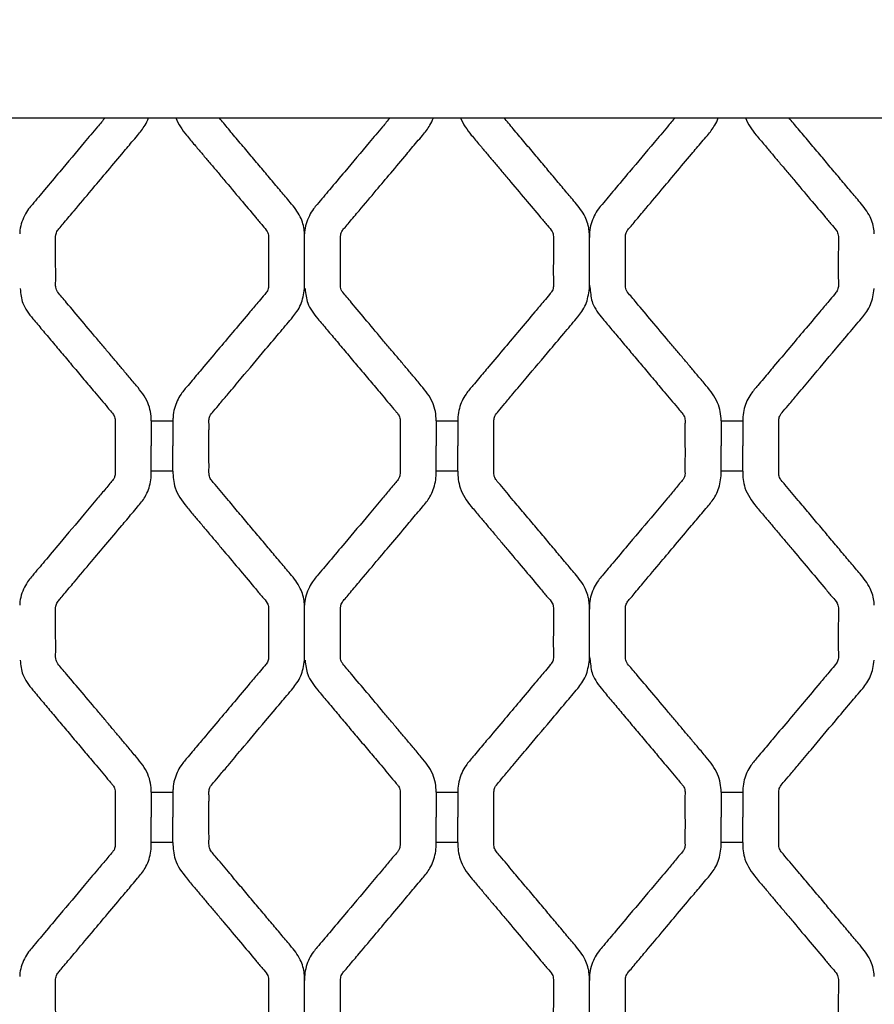
# Model space of a CAD drawing. Units: millimetres. Extents: x 0 to 415, y 0 to 293.
# Drawn here: x 65 to 77, y 94 to 107 of the extents above; entities that cross this region are included whole.
import ezdxf
from ezdxf.enums import TextEntityAlignment as Align

# ---------------------------------------------------------------- set-up
doc = ezdxf.new("R2010")
doc.units = ezdxf.units.MM
doc.layers.add('C__MKT_-_PROJECT', color=7, linetype='Continuous')
doc.layers.add('MODEL_&_ANNOTATIONS', color=7, linetype='Continuous')
doc.styles.add('SEACAD_Arial', font='arial.ttf')
doc.dimstyles.new('MKT', dxfattribs={"dimtxt": 2.5, "dimasz": 2.5, "dimexe": 1.25, "dimexo": 0, "dimtad": 1, "dimdec": 0, "dimlfac": 20, "dimdsep": 46, "dimtxsty": 'SEACAD_Arial', "dimblk1": '_SE_FILLED', "dimblk2": '_SE_FILLED', "dimsah": 1, "dimcen": 1.25, "dimadec": 1, "dimazin": 0, "dimtfac": 0.5, "dimtmove": 0, "dimatfit": 3, "dimfxl": 1, "dimarcsym": 0})

# ---------------------------------------------------------------- blocks, each defined once
blk = doc.blocks.new('SE2')
at = {"layer": 'C__MKT_-_PROJECT', "color": 7, "linetype": 'Continuous'}
for p, q in [((40.206, 105.848), (95.206, 105.848)), ((69.441, 103.478), (69.441, 104.24)), ((73.388, 103.478), (73.388, 104.24)), ((67.317, 101.648), (67.317, 101.3)), ((67.317, 101.648), (67.617, 101.648)), ((67.617, 101.648), (67.617, 101.3)), ((71.265, 101.648), (71.265, 101.3)), ((71.265, 101.648), (71.565, 101.648)), ((71.565, 101.648), (71.565, 101.3)), ((75.212, 101.648), (75.212, 101.3)), ((75.212, 101.648), (75.512, 101.648)), ((75.512, 101.648), (75.512, 101.3)), ((67.317, 100.95), (67.317, 101.3)), ((67.617, 100.95), (67.617, 101.3)), ((71.265, 100.95), (71.265, 101.3)), ((71.565, 100.95), (71.565, 101.3)), ((75.212, 100.95), (75.212, 101.3)), ((75.512, 100.95), (75.512, 101.3)), ((67.617, 100.95), (67.317, 100.95)), ((71.565, 100.95), (71.265, 100.95)), ((75.512, 100.95), (75.212, 100.95)), ((69.441, 98.331), (69.441, 99.093)), ((73.388, 98.33), (73.388, 99.092)), ((67.317, 96.5), (67.317, 96.153)), ((67.317, 96.5), (67.617, 96.5)), ((67.617, 96.5), (67.617, 96.153)), ((71.265, 96.5), (71.265, 96.153)), ((71.265, 96.5), (71.565, 96.5)), ((71.565, 96.5), (71.565, 96.153)), ((75.212, 96.5), (75.212, 96.153)), ((75.212, 96.5), (75.512, 96.5)), ((75.512, 96.5), (75.512, 96.153)), ((67.317, 95.803), (67.317, 96.153)), ((67.617, 95.803), (67.617, 96.153)), ((71.265, 95.803), (71.265, 96.153)), ((71.565, 95.803), (71.565, 96.153)), ((75.212, 95.803), (75.212, 96.153)), ((75.512, 95.803), (75.512, 96.153)), ((67.617, 95.803), (67.317, 95.803)), ((71.565, 95.803), (71.265, 95.803)), ((75.512, 95.803), (75.212, 95.803)), ((69.441, 93.183), (69.441, 93.945)), ((73.388, 93.183), (73.388, 93.945))]:
    blk.add_line(p, q, dxfattribs=at)
for points, knots in [([(66.679, 105.848), (66.644, 105.805), (66.547, 105.691), (66.337, 105.441), (66.092, 105.15), (65.852, 104.865), (65.709, 104.693), (65.61, 104.577), (65.537, 104.455), (65.496, 104.329), (65.495, 104.248), (65.495, 104.24)], [0.242201, 0.242201, 0.242201, 0.242201, 0.304304, 0.4114743, 0.6093351, 0.7320482, 0.830757, 0.8616359, 0.9032343, 0.9913931, 1, 1, 1, 1]), ([(67.317, 101.648), (67.317, 101.649), (67.317, 101.729), (67.285, 101.92), (67.134, 102.108), (67.002, 102.263), (66.899, 102.386), (66.8, 102.504), (66.697, 102.626), (66.549, 102.802), (66.364, 103.023), (66.193, 103.224), (66.083, 103.358), (66.03, 103.414), (66.002, 103.461), (65.994, 103.492), (65.991, 103.524), (65.994, 103.618), (65.991, 103.84), (65.993, 104.061), (65.992, 104.22), (66.002, 104.255), (66.021, 104.291), (66.062, 104.335), (66.138, 104.428), (66.283, 104.599), (66.474, 104.827), (66.694, 105.089), (66.858, 105.283), (66.979, 105.427), (67.051, 105.513), (67.139, 105.616), (67.225, 105.722), (67.266, 105.809), (67.279, 105.844)], [0, 0, 0, 0, 0.0006029, 0.0473212, 0.1004791, 0.1337895, 0.1618959, 0.1900033, 0.2198492, 0.2514336, 0.3187666, 0.3805649, 0.3992387, 0.4156231, 0.4234024, 0.4298204, 0.4332204, 0.4416204, 0.4824104, 0.5573824, 0.565473, 0.5711476, 0.5771449, 0.5881257, 0.6046299, 0.6444745, 0.7135186, 0.7712764, 0.8356739, 0.8553224, 0.8764022, 0.8989134, 0.9310461, 0.9521768, 0.9521768, 0.9521768, 0.9521768]), ([(67.656, 105.846), (67.689, 105.758), (67.781, 105.631), (67.913, 105.478), (68.016, 105.355), (68.114, 105.238), (68.217, 105.117), (68.364, 104.942), (68.546, 104.723), (68.728, 104.512), (68.848, 104.361), (68.917, 104.292), (68.939, 104.237), (68.943, 104.198), (68.942, 104.152), (68.942, 104.081), (68.942, 103.89), (68.937, 103.693), (68.945, 103.523), (68.938, 103.479), (68.923, 103.439), (68.875, 103.385), (68.795, 103.288), (68.655, 103.122), (68.474, 102.907), (68.261, 102.654), (68.097, 102.459), (67.976, 102.315), (67.903, 102.229), (67.82, 102.129), (67.71, 102.005), (67.642, 101.855), (67.618, 101.722), (67.618, 101.668), (67.618, 101.648)], [0.0475041, 0.0475041, 0.0475041, 0.0475041, 0.0998777, 0.133143, 0.1611879, 0.1891786, 0.2188411, 0.2501753, 0.3168963, 0.3782444, 0.405738, 0.42532, 0.4316172, 0.4384146, 0.4472859, 0.4572108, 0.4780515, 0.5541573, 0.5675383, 0.573286, 0.579069, 0.5907307, 0.6133437, 0.6496854, 0.7121231, 0.770258, 0.8348164, 0.8545051, 0.8756264, 0.8981804, 0.9268145, 0.967921, 0.989419, 1, 1, 1, 1]), ([(69.439, 104.24), (69.439, 104.254), (69.436, 104.33), (69.387, 104.495), (69.253, 104.663), (69.11, 104.831), (68.973, 104.994), (68.83, 105.165), (68.682, 105.34), (68.534, 105.516), (68.39, 105.686), (68.299, 105.797), (68.256, 105.848)], [0, 0, 0, 0, 0.0151443, 0.0903748, 0.1822571, 0.2571371, 0.3386717, 0.4223491, 0.5075415, 0.5962869, 0.6816718, 0.7577602, 0.7577602, 0.7577602, 0.7577602]), ([(70.627, 105.848), (70.592, 105.805), (70.494, 105.691), (70.285, 105.441), (70.04, 105.15), (69.8, 104.865), (69.656, 104.693), (69.557, 104.577), (69.484, 104.455), (69.444, 104.329), (69.442, 104.248), (69.442, 104.24)], [0.242201, 0.242201, 0.242201, 0.242201, 0.304304, 0.4114743, 0.6093351, 0.7320482, 0.830757, 0.8616359, 0.9032343, 0.9913931, 1, 1, 1, 1]), ([(71.265, 101.648), (71.265, 101.649), (71.265, 101.729), (71.232, 101.92), (71.082, 102.108), (70.949, 102.263), (70.846, 102.386), (70.747, 102.504), (70.644, 102.626), (70.496, 102.802), (70.312, 103.023), (70.14, 103.224), (70.031, 103.358), (69.978, 103.414), (69.949, 103.461), (69.941, 103.492), (69.939, 103.524), (69.941, 103.618), (69.938, 103.84), (69.941, 104.061), (69.939, 104.22), (69.949, 104.255), (69.968, 104.291), (70.009, 104.335), (70.085, 104.428), (70.231, 104.599), (70.422, 104.827), (70.642, 105.089), (70.805, 105.283), (70.926, 105.427), (70.999, 105.513), (71.086, 105.616), (71.173, 105.722), (71.213, 105.809), (71.226, 105.844)], [0, 0, 0, 0, 0.0006029, 0.0473212, 0.1004791, 0.1337895, 0.1618959, 0.1900033, 0.2198492, 0.2514336, 0.3187666, 0.3805649, 0.3992387, 0.4156231, 0.4234024, 0.4298204, 0.4332204, 0.4416204, 0.4824104, 0.5573824, 0.565473, 0.5711476, 0.5771449, 0.5881257, 0.6046299, 0.6444745, 0.7135186, 0.7712764, 0.8356739, 0.8553224, 0.8764022, 0.8989134, 0.9310461, 0.9521768, 0.9521768, 0.9521768, 0.9521768]), ([(71.603, 105.846), (71.636, 105.758), (71.728, 105.631), (71.861, 105.478), (71.963, 105.355), (72.062, 105.238), (72.164, 105.117), (72.311, 104.942), (72.494, 104.723), (72.675, 104.512), (72.796, 104.361), (72.864, 104.292), (72.886, 104.237), (72.891, 104.198), (72.889, 104.152), (72.89, 104.081), (72.89, 103.89), (72.885, 103.693), (72.892, 103.523), (72.885, 103.479), (72.87, 103.439), (72.823, 103.385), (72.742, 103.288), (72.602, 103.122), (72.422, 102.907), (72.209, 102.654), (72.045, 102.459), (71.924, 102.315), (71.85, 102.229), (71.768, 102.129), (71.658, 102.005), (71.589, 101.855), (71.566, 101.722), (71.566, 101.668), (71.566, 101.648)], [0.0475041, 0.0475041, 0.0475041, 0.0475041, 0.0998777, 0.133143, 0.1611879, 0.1891786, 0.2188411, 0.2501753, 0.3168963, 0.3782444, 0.405738, 0.42532, 0.4316172, 0.4384146, 0.4472859, 0.4572108, 0.4780515, 0.5541573, 0.5675383, 0.573286, 0.579069, 0.5907307, 0.6133437, 0.6496854, 0.7121231, 0.770258, 0.8348164, 0.8545051, 0.8756264, 0.8981804, 0.9268145, 0.967921, 0.989419, 1, 1, 1, 1]), ([(73.387, 104.24), (73.386, 104.254), (73.383, 104.33), (73.335, 104.495), (73.2, 104.663), (73.057, 104.831), (72.92, 104.994), (72.777, 105.165), (72.63, 105.34), (72.482, 105.516), (72.338, 105.686), (72.247, 105.797), (72.203, 105.848)], [0, 0, 0, 0, 0.0151443, 0.0903748, 0.1822571, 0.2571371, 0.3386717, 0.4223491, 0.5075415, 0.5962869, 0.6816718, 0.7577602, 0.7577602, 0.7577602, 0.7577602]), ([(74.574, 105.848), (74.539, 105.805), (74.442, 105.691), (74.232, 105.441), (73.987, 105.15), (73.747, 104.865), (73.604, 104.693), (73.505, 104.577), (73.431, 104.454), (73.39, 104.316), (73.387, 104.212), (73.387, 104.187)], [0.188414, 0.188414, 0.188414, 0.188414, 0.2367254, 0.3200958, 0.4740165, 0.569478, 0.646266, 0.6702874, 0.7026478, 0.7712287, 0.7933844, 0.7933844, 0.7933844, 0.7933844]), ([(75.212, 101.648), (75.212, 101.649), (75.212, 101.729), (75.18, 101.92), (75.029, 102.108), (74.897, 102.263), (74.794, 102.386), (74.695, 102.504), (74.592, 102.626), (74.444, 102.802), (74.259, 103.023), (74.088, 103.224), (73.978, 103.358), (73.925, 103.414), (73.897, 103.461), (73.889, 103.492), (73.886, 103.524), (73.889, 103.618), (73.886, 103.84), (73.888, 104.061), (73.887, 104.22), (73.897, 104.255), (73.916, 104.291), (73.957, 104.335), (74.033, 104.428), (74.178, 104.599), (74.369, 104.827), (74.589, 105.089), (74.753, 105.283), (74.874, 105.427), (74.946, 105.513), (75.034, 105.616), (75.12, 105.722), (75.161, 105.809), (75.174, 105.844)], [0, 0, 0, 0, 0.0006029, 0.0473212, 0.1004791, 0.1337895, 0.1618959, 0.1900033, 0.2198492, 0.2514336, 0.3187666, 0.3805649, 0.3992387, 0.4156231, 0.4234024, 0.4298204, 0.4332204, 0.4416204, 0.4824104, 0.5573824, 0.565473, 0.5711476, 0.5771449, 0.5881257, 0.6046299, 0.6444745, 0.7135186, 0.7712764, 0.8356739, 0.8553224, 0.8764022, 0.8989134, 0.9310461, 0.9521768, 0.9521768, 0.9521768, 0.9521768]), ([(75.551, 105.846), (75.584, 105.758), (75.676, 105.631), (75.808, 105.478), (75.911, 105.355), (76.009, 105.238), (76.112, 105.117), (76.259, 104.942), (76.441, 104.723), (76.623, 104.512), (76.743, 104.361), (76.812, 104.292), (76.834, 104.237), (76.838, 104.198), (76.837, 104.152), (76.837, 104.081), (76.837, 103.89), (76.832, 103.693), (76.84, 103.523), (76.833, 103.479), (76.818, 103.439), (76.77, 103.385), (76.69, 103.288), (76.55, 103.122), (76.369, 102.907), (76.156, 102.654), (75.992, 102.459), (75.871, 102.315), (75.798, 102.229), (75.715, 102.129), (75.605, 102.005), (75.537, 101.855), (75.513, 101.722), (75.513, 101.668), (75.513, 101.648)], [0.0475041, 0.0475041, 0.0475041, 0.0475041, 0.0998777, 0.133143, 0.1611879, 0.1891786, 0.2188411, 0.2501753, 0.3168963, 0.3782444, 0.405738, 0.42532, 0.4316172, 0.4384146, 0.4472859, 0.4572108, 0.4780515, 0.5541573, 0.5675383, 0.573286, 0.579069, 0.5907307, 0.6133437, 0.6496854, 0.7121231, 0.770258, 0.8348164, 0.8545051, 0.8756264, 0.8981804, 0.9268145, 0.967921, 0.989419, 1, 1, 1, 1]), ([(77.334, 104.24), (77.334, 104.254), (77.331, 104.33), (77.282, 104.495), (77.148, 104.663), (77.005, 104.831), (76.868, 104.994), (76.725, 105.165), (76.577, 105.34), (76.429, 105.516), (76.285, 105.686), (76.194, 105.797), (76.151, 105.848)], [0, 0, 0, 0, 0.0151443, 0.0903748, 0.1822571, 0.2571371, 0.3386717, 0.4223491, 0.5075415, 0.5962869, 0.6816718, 0.7577602, 0.7577602, 0.7577602, 0.7577602]), ([(65.502, 103.48), (65.509, 103.405), (65.523, 103.258), (65.664, 103.074), (65.809, 102.906), (65.945, 102.743), (66.088, 102.574), (66.234, 102.399), (66.382, 102.224), (66.542, 102.033), (66.67, 101.883), (66.757, 101.777), (66.793, 101.737), (66.81, 101.702), (66.82, 101.659), (66.816, 101.593), (66.818, 101.469), (66.817, 101.376), (66.817, 101.3)], [0, 0, 0, 0, 0.077372, 0.175301, 0.250705, 0.332672, 0.416817, 0.502588, 0.592048, 0.678247, 0.786046, 0.816371, 0.834749, 0.847109, 0.859972, 0.884724, 0.921799, 1, 1, 1, 1]), ([(68.117, 101.3), (68.117, 101.369), (68.117, 101.444), (68.117, 101.546), (68.118, 101.602), (68.115, 101.657), (68.127, 101.723), (68.192, 101.794), (68.276, 101.896), (68.405, 102.048), (68.615, 102.299), (68.859, 102.587), (69.096, 102.871), (69.245, 103.044), (69.341, 103.165), (69.411, 103.294), (69.428, 103.397), (69.44, 103.479)], [0, 0, 0, 0, 0.07122, 0.093616, 0.115341, 0.134543, 0.156575, 0.188983, 0.241203, 0.307616, 0.415607, 0.614312, 0.73776, 0.837091, 0.872989, 0.914579, 1, 1, 1, 1]), ([(69.449, 103.48), (69.456, 103.405), (69.471, 103.258), (69.612, 103.074), (69.756, 102.906), (69.893, 102.743), (70.035, 102.574), (70.182, 102.399), (70.33, 102.224), (70.49, 102.033), (70.617, 101.883), (70.705, 101.777), (70.741, 101.737), (70.757, 101.702), (70.767, 101.659), (70.763, 101.593), (70.766, 101.469), (70.765, 101.376), (70.765, 101.3)], [0, 0, 0, 0, 0.077372, 0.175301, 0.250705, 0.332672, 0.416817, 0.502588, 0.592048, 0.678247, 0.786046, 0.816371, 0.834749, 0.847109, 0.859972, 0.884724, 0.921799, 1, 1, 1, 1]), ([(72.065, 101.3), (72.065, 101.369), (72.065, 101.444), (72.065, 101.546), (72.065, 101.602), (72.063, 101.657), (72.075, 101.723), (72.14, 101.794), (72.223, 101.896), (72.352, 102.048), (72.563, 102.299), (72.806, 102.587), (73.044, 102.871), (73.192, 103.044), (73.289, 103.165), (73.359, 103.294), (73.376, 103.397), (73.387, 103.479)], [0, 0, 0, 0, 0.07122, 0.093616, 0.115341, 0.134543, 0.156575, 0.188983, 0.241203, 0.307616, 0.415607, 0.614312, 0.73776, 0.837091, 0.872989, 0.914579, 1, 1, 1, 1]), ([(73.397, 103.48), (73.404, 103.405), (73.418, 103.258), (73.559, 103.074), (73.704, 102.906), (73.84, 102.743), (73.983, 102.574), (74.129, 102.399), (74.277, 102.224), (74.437, 102.033), (74.565, 101.883), (74.652, 101.777), (74.688, 101.737), (74.705, 101.702), (74.715, 101.659), (74.711, 101.593), (74.713, 101.469), (74.712, 101.376), (74.712, 101.3)], [0, 0, 0, 0, 0.077372, 0.175301, 0.250705, 0.332672, 0.416817, 0.502588, 0.592048, 0.678247, 0.786046, 0.816371, 0.834749, 0.847109, 0.859972, 0.884724, 0.921799, 1, 1, 1, 1]), ([(76.012, 101.3), (76.012, 101.369), (76.012, 101.444), (76.012, 101.546), (76.013, 101.602), (76.01, 101.657), (76.022, 101.723), (76.087, 101.794), (76.171, 101.896), (76.3, 102.048), (76.51, 102.299), (76.754, 102.587), (76.991, 102.871), (77.14, 103.044), (77.236, 103.165), (77.306, 103.294), (77.323, 103.397), (77.335, 103.479)], [0, 0, 0, 0, 0.07122, 0.093616, 0.115341, 0.134543, 0.156575, 0.188983, 0.241203, 0.307616, 0.415607, 0.614312, 0.73776, 0.837091, 0.872989, 0.914579, 1, 1, 1, 1]), ([(66.817, 101.3), (66.819, 101.169), (66.815, 101.047), (66.818, 100.902), (66.809, 100.866), (66.787, 100.823), (66.739, 100.773), (66.668, 100.685), (66.549, 100.546), (66.337, 100.293), (66.092, 100.002), (65.852, 99.717), (65.709, 99.546), (65.61, 99.43), (65.537, 99.308), (65.496, 99.182), (65.495, 99.101), (65.495, 99.092)], [0, 0, 0, 0, 0.134572, 0.151114, 0.16177, 0.176902, 0.2048, 0.238412, 0.304304, 0.411474, 0.609335, 0.732048, 0.830757, 0.861636, 0.903234, 0.991393, 1, 1, 1, 1]), ([(69.439, 99.092), (69.439, 99.107), (69.436, 99.183), (69.387, 99.347), (69.253, 99.516), (69.11, 99.683), (68.973, 99.847), (68.83, 100.017), (68.682, 100.192), (68.534, 100.369), (68.373, 100.559), (68.248, 100.712), (68.161, 100.81), (68.133, 100.848), (68.121, 100.879), (68.115, 100.929), (68.118, 101.001), (68.116, 101.132), (68.117, 101.225), (68.117, 101.3)], [0, 0, 0, 0, 0.015144, 0.090375, 0.182257, 0.257137, 0.338672, 0.422349, 0.507541, 0.596287, 0.681672, 0.788366, 0.817883, 0.829612, 0.841838, 0.85456, 0.886018, 0.92268, 1, 1, 1, 1]), ([(70.765, 101.3), (70.767, 101.169), (70.763, 101.047), (70.765, 100.902), (70.756, 100.866), (70.734, 100.823), (70.687, 100.773), (70.615, 100.685), (70.496, 100.546), (70.285, 100.293), (70.04, 100.002), (69.8, 99.717), (69.656, 99.546), (69.557, 99.43), (69.484, 99.308), (69.444, 99.182), (69.442, 99.101), (69.442, 99.092)], [0, 0, 0, 0, 0.134572, 0.151114, 0.16177, 0.176902, 0.2048, 0.238412, 0.304304, 0.411474, 0.609335, 0.732048, 0.830757, 0.861636, 0.903234, 0.991393, 1, 1, 1, 1]), ([(73.387, 99.092), (73.386, 99.107), (73.383, 99.183), (73.335, 99.347), (73.2, 99.516), (73.057, 99.683), (72.92, 99.847), (72.777, 100.017), (72.63, 100.192), (72.482, 100.369), (72.32, 100.559), (72.196, 100.712), (72.108, 100.81), (72.081, 100.848), (72.069, 100.879), (72.062, 100.929), (72.066, 101.001), (72.064, 101.132), (72.065, 101.225), (72.065, 101.3)], [0, 0, 0, 0, 0.015144, 0.090375, 0.182257, 0.257137, 0.338672, 0.422349, 0.507541, 0.596287, 0.681672, 0.788366, 0.817883, 0.829612, 0.841838, 0.85456, 0.886018, 0.92268, 1, 1, 1, 1]), ([(74.712, 101.3), (74.714, 101.169), (74.71, 101.047), (74.713, 100.902), (74.704, 100.866), (74.682, 100.823), (74.634, 100.773), (74.563, 100.685), (74.444, 100.546), (74.232, 100.293), (73.987, 100.002), (73.747, 99.717), (73.604, 99.546), (73.505, 99.43), (73.431, 99.307), (73.39, 99.168), (73.387, 99.065), (73.387, 99.039)], [0, 0, 0, 0, 0.1046865, 0.1175552, 0.125845, 0.1376163, 0.1593188, 0.1854664, 0.2367254, 0.3200958, 0.4740165, 0.569478, 0.646266, 0.6702874, 0.7026478, 0.7712287, 0.7933844, 0.7933844, 0.7933844, 0.7933844]), ([(77.334, 99.092), (77.334, 99.107), (77.331, 99.183), (77.282, 99.347), (77.148, 99.516), (77.005, 99.683), (76.868, 99.847), (76.725, 100.017), (76.577, 100.192), (76.429, 100.369), (76.268, 100.559), (76.143, 100.712), (76.056, 100.81), (76.028, 100.848), (76.016, 100.879), (76.01, 100.929), (76.013, 101.001), (76.011, 101.132), (76.012, 101.225), (76.012, 101.3)], [0, 0, 0, 0, 0.015144, 0.090375, 0.182257, 0.257137, 0.338672, 0.422349, 0.507541, 0.596287, 0.681672, 0.788366, 0.817883, 0.829612, 0.841838, 0.85456, 0.886018, 0.92268, 1, 1, 1, 1]), ([(67.317, 96.5), (67.317, 96.501), (67.317, 96.582), (67.285, 96.772), (67.134, 96.96), (67.002, 97.116), (66.899, 97.239), (66.8, 97.356), (66.697, 97.479), (66.549, 97.655), (66.364, 97.875), (66.193, 98.076), (66.083, 98.21), (66.03, 98.266), (66.002, 98.313), (65.994, 98.344), (65.991, 98.377), (65.994, 98.471), (65.991, 98.693), (65.993, 98.913), (65.992, 99.073), (66.002, 99.107), (66.021, 99.143), (66.062, 99.188), (66.138, 99.281), (66.283, 99.452), (66.474, 99.68), (66.694, 99.941), (66.858, 100.135), (66.979, 100.279), (67.051, 100.366), (67.139, 100.469), (67.248, 100.602), (67.307, 100.764), (67.318, 100.89), (67.317, 100.937), (67.317, 100.95)], [0, 0, 0, 0, 0.000603, 0.047321, 0.100479, 0.133789, 0.161896, 0.190003, 0.219849, 0.251434, 0.318767, 0.380565, 0.399239, 0.415623, 0.423402, 0.42982, 0.43322, 0.44162, 0.48241, 0.557382, 0.565473, 0.571148, 0.577145, 0.588126, 0.60463, 0.644474, 0.713519, 0.771276, 0.835674, 0.855322, 0.876402, 0.898913, 0.931046, 0.97208, 0.99354, 1, 1, 1, 1]), ([(67.617, 100.95), (67.617, 100.95), (67.617, 100.876), (67.634, 100.687), (67.776, 100.489), (67.913, 100.331), (68.016, 100.208), (68.114, 100.091), (68.217, 99.969), (68.364, 99.794), (68.546, 99.576), (68.728, 99.364), (68.848, 99.214), (68.917, 99.145), (68.939, 99.09), (68.943, 99.051), (68.942, 99.005), (68.942, 98.934), (68.942, 98.743), (68.937, 98.546), (68.945, 98.375), (68.938, 98.331), (68.923, 98.292), (68.875, 98.237), (68.795, 98.141), (68.655, 97.975), (68.474, 97.76), (68.261, 97.507), (68.097, 97.312), (67.976, 97.168), (67.903, 97.081), (67.82, 96.982), (67.71, 96.858), (67.642, 96.707), (67.618, 96.575), (67.618, 96.521), (67.618, 96.5)], [0, 0, 0, 0, 0.000122, 0.043417, 0.099878, 0.133143, 0.161188, 0.189179, 0.218841, 0.250175, 0.316896, 0.378244, 0.405738, 0.42532, 0.431617, 0.438415, 0.447286, 0.457211, 0.478051, 0.554157, 0.567538, 0.573286, 0.579069, 0.590731, 0.613344, 0.649685, 0.712123, 0.770258, 0.834816, 0.854505, 0.875626, 0.89818, 0.926814, 0.967921, 0.989419, 1, 1, 1, 1]), ([(71.265, 96.5), (71.265, 96.501), (71.265, 96.582), (71.232, 96.772), (71.082, 96.96), (70.949, 97.116), (70.846, 97.239), (70.747, 97.356), (70.644, 97.479), (70.496, 97.655), (70.312, 97.875), (70.14, 98.076), (70.031, 98.21), (69.978, 98.266), (69.949, 98.313), (69.941, 98.344), (69.939, 98.377), (69.941, 98.471), (69.938, 98.693), (69.941, 98.913), (69.939, 99.073), (69.949, 99.107), (69.968, 99.143), (70.009, 99.188), (70.085, 99.281), (70.231, 99.452), (70.422, 99.68), (70.642, 99.941), (70.805, 100.135), (70.926, 100.279), (70.999, 100.366), (71.086, 100.469), (71.196, 100.602), (71.254, 100.764), (71.265, 100.89), (71.265, 100.937), (71.265, 100.95)], [0, 0, 0, 0, 0.000603, 0.047321, 0.100479, 0.133789, 0.161896, 0.190003, 0.219849, 0.251434, 0.318767, 0.380565, 0.399239, 0.415623, 0.423402, 0.42982, 0.43322, 0.44162, 0.48241, 0.557382, 0.565473, 0.571148, 0.577145, 0.588126, 0.60463, 0.644474, 0.713519, 0.771276, 0.835674, 0.855322, 0.876402, 0.898913, 0.931046, 0.97208, 0.99354, 1, 1, 1, 1]), ([(71.565, 100.95), (71.565, 100.95), (71.565, 100.876), (71.581, 100.687), (71.723, 100.489), (71.861, 100.331), (71.963, 100.208), (72.062, 100.091), (72.164, 99.969), (72.311, 99.794), (72.494, 99.576), (72.675, 99.364), (72.796, 99.214), (72.864, 99.145), (72.886, 99.09), (72.891, 99.051), (72.889, 99.005), (72.89, 98.934), (72.89, 98.743), (72.885, 98.546), (72.892, 98.375), (72.885, 98.331), (72.87, 98.292), (72.823, 98.237), (72.742, 98.141), (72.602, 97.975), (72.422, 97.76), (72.209, 97.507), (72.045, 97.312), (71.924, 97.168), (71.85, 97.081), (71.768, 96.982), (71.658, 96.858), (71.589, 96.707), (71.566, 96.575), (71.566, 96.521), (71.566, 96.5)], [0, 0, 0, 0, 0.000122, 0.043417, 0.099878, 0.133143, 0.161188, 0.189179, 0.218841, 0.250175, 0.316896, 0.378244, 0.405738, 0.42532, 0.431617, 0.438415, 0.447286, 0.457211, 0.478051, 0.554157, 0.567538, 0.573286, 0.579069, 0.590731, 0.613344, 0.649685, 0.712123, 0.770258, 0.834816, 0.854505, 0.875626, 0.89818, 0.926814, 0.967921, 0.989419, 1, 1, 1, 1]), ([(75.212, 96.5), (75.212, 96.501), (75.212, 96.582), (75.18, 96.772), (75.029, 96.96), (74.897, 97.116), (74.794, 97.239), (74.695, 97.356), (74.592, 97.479), (74.444, 97.655), (74.259, 97.875), (74.088, 98.076), (73.978, 98.21), (73.925, 98.266), (73.897, 98.313), (73.889, 98.344), (73.886, 98.377), (73.889, 98.471), (73.886, 98.693), (73.888, 98.913), (73.887, 99.073), (73.897, 99.107), (73.916, 99.143), (73.957, 99.188), (74.033, 99.281), (74.178, 99.452), (74.369, 99.68), (74.589, 99.941), (74.753, 100.135), (74.874, 100.279), (74.946, 100.366), (75.034, 100.469), (75.143, 100.602), (75.202, 100.764), (75.213, 100.89), (75.212, 100.937), (75.212, 100.95)], [0, 0, 0, 0, 0.000603, 0.047321, 0.100479, 0.133789, 0.161896, 0.190003, 0.219849, 0.251434, 0.318767, 0.380565, 0.399239, 0.415623, 0.423402, 0.42982, 0.43322, 0.44162, 0.48241, 0.557382, 0.565473, 0.571148, 0.577145, 0.588126, 0.60463, 0.644474, 0.713519, 0.771276, 0.835674, 0.855322, 0.876402, 0.898913, 0.931046, 0.97208, 0.99354, 1, 1, 1, 1]), ([(75.512, 100.95), (75.512, 100.95), (75.512, 100.876), (75.529, 100.687), (75.671, 100.489), (75.808, 100.331), (75.911, 100.208), (76.009, 100.091), (76.112, 99.969), (76.259, 99.794), (76.441, 99.576), (76.623, 99.364), (76.743, 99.214), (76.812, 99.145), (76.834, 99.09), (76.838, 99.051), (76.837, 99.005), (76.837, 98.934), (76.837, 98.743), (76.832, 98.546), (76.84, 98.375), (76.833, 98.331), (76.818, 98.292), (76.77, 98.237), (76.69, 98.141), (76.55, 97.975), (76.369, 97.76), (76.156, 97.507), (75.992, 97.312), (75.871, 97.168), (75.798, 97.081), (75.715, 96.982), (75.605, 96.858), (75.537, 96.707), (75.513, 96.575), (75.513, 96.521), (75.513, 96.5)], [0, 0, 0, 0, 0.000122, 0.043417, 0.099878, 0.133143, 0.161188, 0.189179, 0.218841, 0.250175, 0.316896, 0.378244, 0.405738, 0.42532, 0.431617, 0.438415, 0.447286, 0.457211, 0.478051, 0.554157, 0.567538, 0.573286, 0.579069, 0.590731, 0.613344, 0.649685, 0.712123, 0.770258, 0.834816, 0.854505, 0.875626, 0.89818, 0.926814, 0.967921, 0.989419, 1, 1, 1, 1]), ([(65.502, 98.332), (65.509, 98.258), (65.523, 98.111), (65.664, 97.927), (65.809, 97.759), (65.945, 97.595), (66.088, 97.426), (66.234, 97.252), (66.382, 97.076), (66.542, 96.886), (66.67, 96.735), (66.757, 96.63), (66.793, 96.589), (66.81, 96.555), (66.82, 96.511), (66.816, 96.446), (66.818, 96.321), (66.817, 96.228), (66.817, 96.153)], [0, 0, 0, 0, 0.077372, 0.175301, 0.250705, 0.332672, 0.416817, 0.502588, 0.592048, 0.678247, 0.786046, 0.816371, 0.834749, 0.847109, 0.859972, 0.884724, 0.921799, 1, 1, 1, 1]), ([(68.117, 96.153), (68.117, 96.221), (68.117, 96.297), (68.117, 96.399), (68.118, 96.454), (68.115, 96.509), (68.127, 96.575), (68.192, 96.646), (68.276, 96.748), (68.405, 96.9), (68.615, 97.151), (68.859, 97.44), (69.096, 97.724), (69.245, 97.896), (69.341, 98.018), (69.411, 98.146), (69.428, 98.249), (69.44, 98.331)], [0, 0, 0, 0, 0.07122, 0.093616, 0.115341, 0.134543, 0.156575, 0.188983, 0.241203, 0.307616, 0.415607, 0.614312, 0.73776, 0.837091, 0.872989, 0.914579, 1, 1, 1, 1]), ([(69.449, 98.332), (69.456, 98.258), (69.471, 98.111), (69.612, 97.927), (69.756, 97.759), (69.893, 97.595), (70.035, 97.426), (70.182, 97.252), (70.33, 97.076), (70.49, 96.886), (70.617, 96.735), (70.705, 96.63), (70.741, 96.589), (70.757, 96.555), (70.767, 96.511), (70.763, 96.446), (70.766, 96.321), (70.765, 96.228), (70.765, 96.153)], [0, 0, 0, 0, 0.077372, 0.175301, 0.250705, 0.332672, 0.416817, 0.502588, 0.592048, 0.678247, 0.786046, 0.816371, 0.834749, 0.847109, 0.859972, 0.884724, 0.921799, 1, 1, 1, 1]), ([(72.065, 96.153), (72.065, 96.221), (72.065, 96.297), (72.065, 96.399), (72.065, 96.454), (72.063, 96.509), (72.075, 96.575), (72.14, 96.646), (72.223, 96.748), (72.352, 96.9), (72.563, 97.151), (72.806, 97.44), (73.044, 97.724), (73.192, 97.896), (73.289, 98.018), (73.359, 98.146), (73.376, 98.249), (73.387, 98.331)], [0, 0, 0, 0, 0.07122, 0.093616, 0.115341, 0.134543, 0.156575, 0.188983, 0.241203, 0.307616, 0.415607, 0.614312, 0.73776, 0.837091, 0.872989, 0.914579, 1, 1, 1, 1]), ([(73.397, 98.332), (73.404, 98.258), (73.418, 98.111), (73.559, 97.927), (73.704, 97.759), (73.84, 97.595), (73.983, 97.426), (74.129, 97.252), (74.277, 97.076), (74.437, 96.886), (74.565, 96.735), (74.652, 96.63), (74.688, 96.589), (74.705, 96.555), (74.715, 96.511), (74.711, 96.446), (74.713, 96.321), (74.712, 96.228), (74.712, 96.153)], [0, 0, 0, 0, 0.077372, 0.175301, 0.250705, 0.332672, 0.416817, 0.502588, 0.592048, 0.678247, 0.786046, 0.816371, 0.834749, 0.847109, 0.859972, 0.884724, 0.921799, 1, 1, 1, 1]), ([(76.012, 96.153), (76.012, 96.221), (76.012, 96.297), (76.012, 96.399), (76.013, 96.454), (76.01, 96.509), (76.022, 96.575), (76.087, 96.646), (76.171, 96.748), (76.3, 96.9), (76.51, 97.151), (76.754, 97.44), (76.991, 97.724), (77.14, 97.896), (77.236, 98.018), (77.306, 98.146), (77.323, 98.249), (77.335, 98.331)], [0, 0, 0, 0, 0.07122, 0.093616, 0.115341, 0.134543, 0.156575, 0.188983, 0.241203, 0.307616, 0.415607, 0.614312, 0.73776, 0.837091, 0.872989, 0.914579, 1, 1, 1, 1]), ([(66.817, 96.153), (66.819, 96.021), (66.815, 95.9), (66.818, 95.755), (66.809, 95.718), (66.787, 95.675), (66.739, 95.626), (66.668, 95.538), (66.549, 95.398), (66.337, 95.146), (66.092, 94.855), (65.852, 94.57), (65.709, 94.398), (65.61, 94.282), (65.537, 94.16), (65.496, 94.034), (65.495, 93.953), (65.495, 93.945)], [0, 0, 0, 0, 0.134572, 0.151114, 0.16177, 0.176902, 0.2048, 0.238412, 0.304304, 0.411474, 0.609335, 0.732048, 0.830757, 0.861636, 0.903234, 0.991393, 1, 1, 1, 1]), ([(69.439, 93.945), (69.439, 93.959), (69.436, 94.035), (69.387, 94.2), (69.253, 94.368), (69.11, 94.536), (68.973, 94.699), (68.83, 94.87), (68.682, 95.045), (68.534, 95.221), (68.373, 95.411), (68.248, 95.564), (68.161, 95.662), (68.133, 95.701), (68.121, 95.732), (68.115, 95.782), (68.118, 95.853), (68.116, 95.984), (68.117, 96.077), (68.117, 96.153)], [0, 0, 0, 0, 0.015144, 0.090375, 0.182257, 0.257137, 0.338672, 0.422349, 0.507541, 0.596287, 0.681672, 0.788366, 0.817883, 0.829612, 0.841838, 0.85456, 0.886018, 0.92268, 1, 1, 1, 1]), ([(70.765, 96.153), (70.767, 96.021), (70.763, 95.9), (70.765, 95.755), (70.756, 95.718), (70.734, 95.675), (70.687, 95.626), (70.615, 95.538), (70.496, 95.398), (70.285, 95.146), (70.04, 94.855), (69.8, 94.57), (69.656, 94.398), (69.557, 94.282), (69.483, 94.159), (69.443, 94.021), (69.44, 93.917), (69.44, 93.892)], [0, 0, 0, 0, 0.1046865, 0.1175552, 0.125845, 0.1376163, 0.1593188, 0.1854664, 0.2367254, 0.3200958, 0.4740165, 0.569478, 0.646266, 0.6702874, 0.7026478, 0.7712287, 0.7933844, 0.7933844, 0.7933844, 0.7933844]), ([(73.387, 93.945), (73.386, 93.959), (73.383, 94.035), (73.335, 94.2), (73.2, 94.368), (73.057, 94.536), (72.92, 94.699), (72.777, 94.87), (72.63, 95.045), (72.482, 95.221), (72.32, 95.411), (72.196, 95.564), (72.108, 95.662), (72.081, 95.701), (72.069, 95.732), (72.062, 95.782), (72.066, 95.853), (72.064, 95.984), (72.065, 96.077), (72.065, 96.153)], [0, 0, 0, 0, 0.015144, 0.090375, 0.182257, 0.257137, 0.338672, 0.422349, 0.507541, 0.596287, 0.681672, 0.788366, 0.817883, 0.829612, 0.841838, 0.85456, 0.886018, 0.92268, 1, 1, 1, 1]), ([(74.712, 96.153), (74.714, 96.021), (74.71, 95.9), (74.713, 95.755), (74.704, 95.718), (74.682, 95.675), (74.634, 95.626), (74.563, 95.538), (74.444, 95.398), (74.232, 95.146), (73.987, 94.855), (73.747, 94.57), (73.604, 94.398), (73.505, 94.282), (73.431, 94.159), (73.39, 94.021), (73.387, 93.917), (73.387, 93.892)], [0, 0, 0, 0, 0.1046865, 0.1175552, 0.125845, 0.1376163, 0.1593188, 0.1854664, 0.2367254, 0.3200958, 0.4740165, 0.569478, 0.646266, 0.6702874, 0.7026478, 0.7712287, 0.7933844, 0.7933844, 0.7933844, 0.7933844]), ([(77.334, 93.945), (77.334, 93.959), (77.331, 94.035), (77.282, 94.2), (77.148, 94.368), (77.005, 94.536), (76.868, 94.699), (76.725, 94.87), (76.577, 95.045), (76.429, 95.221), (76.268, 95.411), (76.143, 95.564), (76.056, 95.662), (76.028, 95.701), (76.016, 95.732), (76.01, 95.782), (76.013, 95.853), (76.011, 95.984), (76.012, 96.077), (76.012, 96.153)], [0, 0, 0, 0, 0.015144, 0.090375, 0.182257, 0.257137, 0.338672, 0.422349, 0.507541, 0.596287, 0.681672, 0.788366, 0.817883, 0.829612, 0.841838, 0.85456, 0.886018, 0.92268, 1, 1, 1, 1]), ([(67.317, 91.353), (67.317, 91.354), (67.317, 91.434), (67.285, 91.625), (67.134, 91.813), (67.002, 91.968), (66.899, 92.091), (66.8, 92.209), (66.697, 92.331), (66.549, 92.507), (66.364, 92.728), (66.193, 92.929), (66.083, 93.063), (66.03, 93.119), (66.002, 93.166), (65.994, 93.197), (65.991, 93.229), (65.994, 93.323), (65.991, 93.545), (65.993, 93.766), (65.992, 93.925), (66.002, 93.96), (66.021, 93.996), (66.062, 94.04), (66.138, 94.133), (66.283, 94.304), (66.474, 94.532), (66.694, 94.794), (66.858, 94.988), (66.979, 95.132), (67.051, 95.218), (67.139, 95.321), (67.248, 95.455), (67.307, 95.617), (67.318, 95.743), (67.317, 95.79), (67.317, 95.803)], [0, 0, 0, 0, 0.000603, 0.047321, 0.100479, 0.133789, 0.161896, 0.190003, 0.219849, 0.251434, 0.318767, 0.380565, 0.399239, 0.415623, 0.423402, 0.42982, 0.43322, 0.44162, 0.48241, 0.557382, 0.565473, 0.571148, 0.577145, 0.588126, 0.60463, 0.644474, 0.713519, 0.771276, 0.835674, 0.855322, 0.876402, 0.898913, 0.931046, 0.97208, 0.99354, 1, 1, 1, 1]), ([(67.617, 95.803), (67.617, 95.802), (67.617, 95.729), (67.634, 95.539), (67.776, 95.342), (67.913, 95.183), (68.016, 95.06), (68.114, 94.943), (68.217, 94.822), (68.364, 94.647), (68.546, 94.428), (68.728, 94.217), (68.848, 94.066), (68.917, 93.997), (68.939, 93.942), (68.943, 93.903), (68.942, 93.857), (68.942, 93.786), (68.942, 93.595), (68.937, 93.398), (68.945, 93.228), (68.938, 93.184), (68.923, 93.144), (68.875, 93.09), (68.795, 92.993), (68.655, 92.827), (68.474, 92.612), (68.261, 92.359), (68.097, 92.164), (67.976, 92.02), (67.903, 91.934), (67.82, 91.834), (67.71, 91.71), (67.642, 91.56), (67.618, 91.427), (67.618, 91.373), (67.618, 91.353)], [0, 0, 0, 0, 0.000122, 0.043417, 0.099878, 0.133143, 0.161188, 0.189179, 0.218841, 0.250175, 0.316896, 0.378244, 0.405738, 0.42532, 0.431617, 0.438415, 0.447286, 0.457211, 0.478051, 0.554157, 0.567538, 0.573286, 0.579069, 0.590731, 0.613344, 0.649685, 0.712123, 0.770258, 0.834816, 0.854505, 0.875626, 0.89818, 0.926814, 0.967921, 0.989419, 1, 1, 1, 1]), ([(71.265, 91.353), (71.265, 91.354), (71.265, 91.434), (71.232, 91.625), (71.082, 91.813), (70.949, 91.968), (70.846, 92.091), (70.747, 92.209), (70.644, 92.331), (70.496, 92.507), (70.312, 92.728), (70.14, 92.929), (70.031, 93.063), (69.978, 93.119), (69.949, 93.166), (69.941, 93.197), (69.939, 93.229), (69.941, 93.323), (69.938, 93.545), (69.941, 93.766), (69.939, 93.925), (69.949, 93.96), (69.968, 93.996), (70.009, 94.04), (70.085, 94.133), (70.231, 94.304), (70.422, 94.532), (70.642, 94.794), (70.805, 94.988), (70.926, 95.132), (70.999, 95.218), (71.086, 95.321), (71.196, 95.455), (71.254, 95.617), (71.265, 95.743), (71.265, 95.79), (71.265, 95.803)], [0, 0, 0, 0, 0.000603, 0.047321, 0.100479, 0.133789, 0.161896, 0.190003, 0.219849, 0.251434, 0.318767, 0.380565, 0.399239, 0.415623, 0.423402, 0.42982, 0.43322, 0.44162, 0.48241, 0.557382, 0.565473, 0.571148, 0.577145, 0.588126, 0.60463, 0.644474, 0.713519, 0.771276, 0.835674, 0.855322, 0.876402, 0.898913, 0.931046, 0.97208, 0.99354, 1, 1, 1, 1]), ([(71.565, 95.803), (71.565, 95.802), (71.565, 95.729), (71.581, 95.539), (71.723, 95.342), (71.861, 95.183), (71.963, 95.06), (72.062, 94.943), (72.164, 94.822), (72.311, 94.647), (72.494, 94.428), (72.675, 94.217), (72.796, 94.066), (72.864, 93.997), (72.886, 93.942), (72.891, 93.903), (72.889, 93.857), (72.89, 93.786), (72.89, 93.595), (72.885, 93.398), (72.892, 93.228), (72.885, 93.184), (72.87, 93.144), (72.823, 93.09), (72.742, 92.993), (72.602, 92.827), (72.422, 92.612), (72.209, 92.359), (72.045, 92.164), (71.924, 92.02), (71.85, 91.934), (71.768, 91.834), (71.658, 91.71), (71.589, 91.56), (71.566, 91.427), (71.566, 91.373), (71.566, 91.353)], [0, 0, 0, 0, 0.000122, 0.043417, 0.099878, 0.133143, 0.161188, 0.189179, 0.218841, 0.250175, 0.316896, 0.378244, 0.405738, 0.42532, 0.431617, 0.438415, 0.447286, 0.457211, 0.478051, 0.554157, 0.567538, 0.573286, 0.579069, 0.590731, 0.613344, 0.649685, 0.712123, 0.770258, 0.834816, 0.854505, 0.875626, 0.89818, 0.926814, 0.967921, 0.989419, 1, 1, 1, 1]), ([(75.212, 91.353), (75.212, 91.354), (75.212, 91.434), (75.18, 91.625), (75.029, 91.813), (74.897, 91.968), (74.794, 92.091), (74.695, 92.209), (74.592, 92.331), (74.444, 92.507), (74.259, 92.728), (74.088, 92.929), (73.978, 93.063), (73.925, 93.119), (73.897, 93.166), (73.889, 93.197), (73.886, 93.229), (73.889, 93.323), (73.886, 93.545), (73.888, 93.766), (73.887, 93.925), (73.897, 93.96), (73.916, 93.996), (73.957, 94.04), (74.033, 94.133), (74.178, 94.304), (74.369, 94.532), (74.589, 94.794), (74.753, 94.988), (74.874, 95.132), (74.946, 95.218), (75.034, 95.321), (75.143, 95.455), (75.202, 95.617), (75.213, 95.743), (75.212, 95.79), (75.212, 95.803)], [0, 0, 0, 0, 0.000603, 0.047321, 0.100479, 0.133789, 0.161896, 0.190003, 0.219849, 0.251434, 0.318767, 0.380565, 0.399239, 0.415623, 0.423402, 0.42982, 0.43322, 0.44162, 0.48241, 0.557382, 0.565473, 0.571148, 0.577145, 0.588126, 0.60463, 0.644474, 0.713519, 0.771276, 0.835674, 0.855322, 0.876402, 0.898913, 0.931046, 0.97208, 0.99354, 1, 1, 1, 1]), ([(75.512, 95.803), (75.512, 95.802), (75.512, 95.729), (75.529, 95.539), (75.671, 95.342), (75.808, 95.183), (75.911, 95.06), (76.009, 94.943), (76.112, 94.822), (76.259, 94.647), (76.441, 94.428), (76.623, 94.217), (76.743, 94.066), (76.812, 93.997), (76.834, 93.942), (76.838, 93.903), (76.837, 93.857), (76.837, 93.786), (76.837, 93.595), (76.832, 93.398), (76.84, 93.228), (76.833, 93.184), (76.818, 93.144), (76.77, 93.09), (76.69, 92.993), (76.55, 92.827), (76.369, 92.612), (76.156, 92.359), (75.992, 92.164), (75.871, 92.02), (75.798, 91.934), (75.715, 91.834), (75.605, 91.71), (75.537, 91.56), (75.513, 91.427), (75.513, 91.373), (75.513, 91.353)], [0, 0, 0, 0, 0.000122, 0.043417, 0.099878, 0.133143, 0.161188, 0.189179, 0.218841, 0.250175, 0.316896, 0.378244, 0.405738, 0.42532, 0.431617, 0.438415, 0.447286, 0.457211, 0.478051, 0.554157, 0.567538, 0.573286, 0.579069, 0.590731, 0.613344, 0.649685, 0.712123, 0.770258, 0.834816, 0.854505, 0.875626, 0.89818, 0.926814, 0.967921, 0.989419, 1, 1, 1, 1])]:
    blk.add_open_spline(points, degree=3, knots=knots, dxfattribs=at)
for points in [[(73.388, 103.526), (73.39, 103.511), (73.393, 103.496), (73.397, 103.48)], [(73.388, 98.378), (73.39, 98.364), (73.393, 98.349), (73.397, 98.332)]]:
    blk.add_open_spline(points, degree=3, dxfattribs=at)
blk = doc.blocks.new('DMBLK16')
at = {"layer": 'MODEL_&_ANNOTATIONS', "linetype": 'Continuous'}
for points in [[(42.706, 118.012), (40.206, 117.596), (42.706, 117.179)], [(92.706, 118.012), (92.706, 117.179), (95.206, 117.596)]]:
    blk.add_hatch(color=7, dxfattribs=at).paths.add_polyline_path(points)
at = {"layer": 'MODEL_&_ANNOTATIONS', "color": 7, "linetype": 'Continuous'}
for p, q in [((40.206, 105.848), (40.206, 118.846)), ((95.206, 105.848), (95.206, 118.846)), ((40.206, 117.596), (95.206, 117.596))]:
    blk.add_line(p, q, dxfattribs=at)
at = {"layer": 'MODEL_&_ANNOTATIONS', "color": 7, "linetype": 'Continuous', "style": 'SEACAD_Arial'}
for s, p in [("              'L' LENGTH", (43.072, 120.721)), ('MAX 1200 mm PER SECTION', (43.072, 116.971))]:
    blk.add_text(s, height=2.5, dxfattribs=at).set_placement(p, align=Align.TOP_LEFT)
blk = doc.blocks.new('_SE_FILLED')
at = {"color": 0}
blk.add_line((0, 0), (-1, 0), dxfattribs=at)
blk.add_solid([(0, 0), (-1, -0.1665), (-1, 0.1665), (0, 0)], dxfattribs=at)

msp = doc.modelspace()

# ---------------------------------------------------------------- block references
at = {"layer": 'MODEL_&_ANNOTATIONS'}
msp.add_blockref('SE2', (0, 0), dxfattribs=at)

# ---------------------------------------------------------------- dimensions: what is measured, and where the dimension line sits
at = {"layer": 'MODEL_&_ANNOTATIONS', "color": 7, "linetype": 'Continuous'}
dim = msp.add_linear_dim(base=(40.206, 117.596), p1=(40.206, 105.848), p2=(95.206, 105.848), angle=0, text="\\A1;{}\\P              'L' LENGTH\\XMAX 1200 mm PER SECTION", dimstyle='MKT', dxfattribs=at)
dim.commit()
dim.dimension.update_dxf_attribs({"geometry": 'DMBLK16', "text_midpoint": (43.072, 117.596), "dimtype": 161})

doc.saveas('drawing.dxf')
